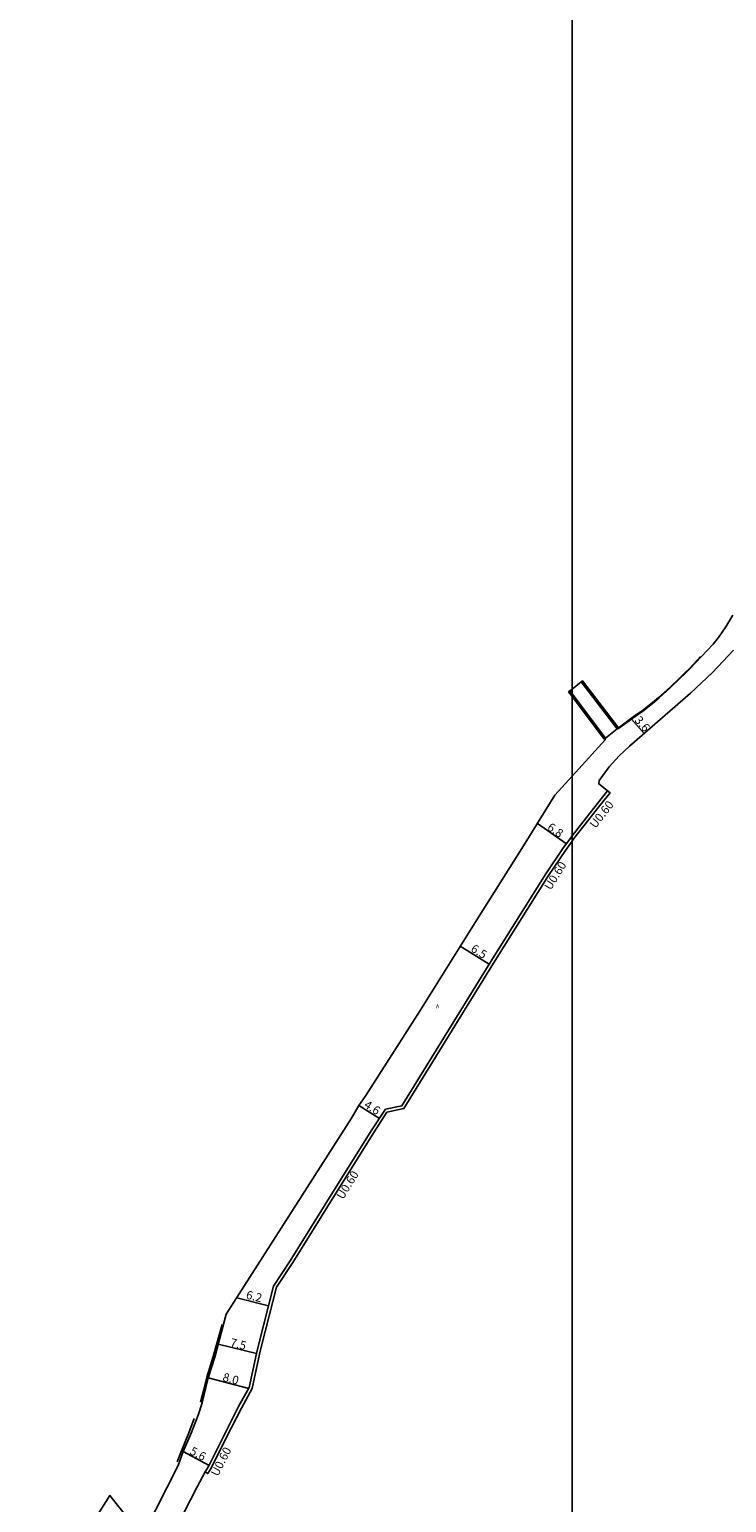
# Model space of a CAD drawing. Units: metres. Extents: x -4000 to -2400, y -96000 to -93000.
# Drawn here: x -3303 to -3171, y -93548 to -93267 of the extents above; entities that cross this region are included whole.
import ezdxf

# ---------------------------------------------------------------- set-up
doc = ezdxf.new("R2010")
doc.units = ezdxf.units.M
doc.header["$LTSCALE"] = 2.5
for name, color, linetype in [('側溝・桝', 7, 'Continuous'), ('図郭', 7, 'Continuous'), ('幅員', 7, 'Continuous'), ('歩道・分離帯・安全施設', 7, 'Continuous'), ('舗装', 7, 'Continuous'), ('道路', 7, 'Continuous')]:
    doc.layers.add(name, color=color, linetype=linetype)
doc.styles.add('YOKO_DECO', font='txt.shx', dxfattribs={"bigfont": 'extfont.shx'})

msp = doc.modelspace()

# ---------------------------------------------------------------- linework, layer by layer
at = {"layer": '側溝・桝'}
for points in [[(-3193.23, -93412.31), (-3195.16, -93414.75), (-3197.26, -93417.4), (-3200, -93420.9)], [(-3200, -93420.9), (-3200.12, -93421.05), (-3201.72, -93423.32), (-3204.96, -93428.11), (-3215.43, -93444.83), (-3232.37, -93472.3), (-3235.49, -93472.96)], [(-3238.24, -93477.03), (-3235.49, -93472.96)], [(-3238.24, -93477.03), (-3240.04, -93479.89), (-3245.51, -93488.72), (-3253.68, -93501.78), (-3256.83, -93506.6), (-3259.68, -93517.88), (-3260.06, -93519.45)], [(-3260.06, -93519.45), (-3261.47, -93525.9), (-3263.47, -93529.57)], [(-3263.47, -93529.57), (-3266.29, -93535.14)], [(-3266.29, -93535.14), (-3269.21, -93540.99), (-3269.85, -93542)]]:
    msp.add_lwpolyline(points, dxfattribs=at)
at = {"layer": '図郭'}
for points in [[(-4000, -93000), (-3200, -93000), (-3200, -93600), (-4000, -93600)], [(-3200, -93000), (-2400, -93000), (-2400, -93600), (-3200, -93600)]]:
    msp.add_lwpolyline(points, close=True, dxfattribs=at)
at = {"layer": '幅員'}
for points in [[(-3188.65, -93398.66), (-3186.26, -93401.4)], [(-3206.6, -93418.51), (-3201.07, -93422.39)], [(-3221.27, -93441.91), (-3215.74, -93445.32)], [(-3240.56, -93472.26), (-3236.67, -93474.72)], [(-3263.83, -93508.83), (-3257.78, -93510.36)], [(-3267.36, -93517.66), (-3260.06, -93519.45)], [(-3269.25, -93524.06), (-3261.52, -93526.12)], [(-3274.03, -93538.14), (-3269.08, -93540.76)]]:
    msp.add_lwpolyline(points, dxfattribs=at)
at = {"layer": '歩道・分離帯・安全施設'}
for points in [[(-3175.52, -93386.73), (-3177.59, -93388.95), (-3178.59, -93389.93), (-3179.53, -93390.84), (-3181.34, -93392.58), (-3183.55, -93394.53), (-3184.75, -93395.56), (-3186.61, -93397), (-3188.13, -93398.06), (-3191.19, -93400.36)], [(-3200.33, -93393.58), (-3200, -93394.02)], [(-3191.43, -93400.31), (-3198.07, -93391.6)], [(-3200, -93394.02), (-3193.81, -93402.24)], [(-3266.62, -93513.93), (-3268.3, -93520.04)], [(-3268.3, -93520.04), (-3269.54, -93523.98), (-3270.11, -93526.3), (-3270.71, -93528.75)], [(-3271.9, -93531.84), (-3272.93, -93534.53), (-3274.35, -93537.96), (-3275.16, -93540.08)]]:
    msp.add_lwpolyline(points, dxfattribs=at)
at = {"layer": '舗装'}
for points in [[(-3200.42, -93393.3), (-3200, -93392.96)], [(-3200, -93392.96), (-3198.28, -93391.58)], [(-3193.63, -93402.27), (-3191.43, -93400.48)]]:
    msp.add_lwpolyline(points, dxfattribs=at)
at = {"layer": '道路'}
for points in [[(-3198.28, -93391.58), (-3191.43, -93400.48), (-3191.13, -93400.45), (-3188.01, -93398.19), (-3186.53, -93397.14), (-3184.68, -93395.69), (-3183.43, -93394.63), (-3181.27, -93392.67), (-3179.47, -93390.94), (-3178.5, -93390.02), (-3177.5, -93389.02), (-3175.43, -93386.8), (-3173.16, -93384.39), (-3172.14, -93383.11), (-3170.71, -93381.08), (-3169.4, -93378.88)], [(-3169.26, -93385.5), (-3173.27, -93389.78), (-3177.42, -93393.73), (-3189.07, -93403.83), (-3191.03, -93405.66), (-3192.91, -93407.76), (-3194.83, -93410.34), (-3194.89, -93411.01), (-3192.76, -93412.68), (-3194.69, -93415.13)], [(-3200, -93393.86), (-3200.42, -93393.3), (-3200.67, -93393.48), (-3200, -93394.37)], [(-3200, -93393.86), (-3200.42, -93393.3), (-3200, -93392.96)], [(-3200.42, -93393.3), (-3200, -93392.96)], [(-3200, -93393.86), (-3200.42, -93393.3)], [(-3200, -93392.96), (-3198.28, -93391.58)], [(-3200, -93392.96), (-3198.28, -93391.58), (-3191.43, -93400.48), (-3193.63, -93402.27)], [(-3193.63, -93402.27), (-3200, -93393.86)], [(-3200, -93409.54), (-3193.7, -93402.62), (-3193.63, -93402.27), (-3200, -93393.86)], [(-3193.63, -93402.27), (-3200, -93393.86)], [(-3200, -93394.37), (-3193.87, -93402.45), (-3193.63, -93402.27)], [(-3239.24, -93470.35), (-3228.9, -93454.17), (-3218.45, -93437.38), (-3208.93, -93422.27), (-3203.26, -93413.11), (-3200, -93409.54)], [(-3194.69, -93415.13), (-3196.79, -93417.77), (-3199.64, -93421.41), (-3200, -93421.92)], [(-3200, -93421.92), (-3201.22, -93423.66), (-3204.46, -93428.44), (-3214.92, -93445.15), (-3231.99, -93472.83), (-3235.24, -93473.52)], [(-3239.24, -93470.35), (-3240.56, -93472.26), (-3241.98, -93474.64)], [(-3268.01, -93520.13), (-3265.84, -93511.96), (-3241.98, -93474.64)], [(-3237.74, -93477.37), (-3235.24, -93473.52)], [(-3237.74, -93477.37), (-3239.53, -93480.21), (-3245, -93489.04), (-3253.17, -93502.1), (-3256.27, -93506.84), (-3259.09, -93518.02), (-3259.48, -93519.59)], [(-3259.47, -93519.58), (-3260.9, -93526.11), (-3262.94, -93529.85)], [(-3268.01, -93520.13), (-3269.25, -93524.06), (-3270.42, -93528.82)], [(-3272.51, -93534.59), (-3271.16, -93531.19), (-3270.42, -93528.82)], [(-3262.94, -93529.85), (-3265.74, -93535.41)], [(-3272.51, -93534.59), (-3274.03, -93538.14), (-3274.95, -93540.77)], [(-3265.74, -93535.41), (-3268.69, -93541.29), (-3269.34, -93542.32), (-3269.85, -93542), (-3271.36, -93544.86)]]:
    msp.add_lwpolyline(points, dxfattribs=at)
msp.add_lwpolyline([(-3191.43, -93400.48), (-3198.28, -93391.58), (-3198.03, -93391.39), (-3191.18, -93400.3)], close=True, dxfattribs=at)
at = {"layer": '道路', "flags": 128}
for points in [[(-3298.12, -93581.33), (-3297.63, -93579.04), (-3297.44, -93577.55), (-3297.05, -93573.13), (-3296.63, -93569.91), (-3296.08, -93566.94), (-3295.11, -93563.13), (-3294.24, -93560.19), (-3293.11, -93557.04), (-3292.04, -93554.36), (-3290.68, -93550.8), (-3287.96, -93546.46), (-3282.83, -93552.99), (-3281.72, -93554.05), (-3281.44, -93553.51), (-3274.95, -93540.77)], [(-3271.36, -93544.86), (-3277.81, -93557.48), (-3276.9, -93558.54), (-3277.15, -93558.74), (-3282.15, -93566.99)]]:
    msp.add_lwpolyline(points, dxfattribs=at)

# ---------------------------------------------------------------- texts
at = {"layer": '側溝・桝'}
for rotation, p in [(52, (-3195.54, -93419.58)), (58, (-3204.06, -93431.35)), (58, (-3243.6, -93490.25)), (63, (-3267.42, -93542.98))]:
    msp.add_text('U0.60', height=1.6, rotation=rotation, dxfattribs=at).set_placement(p)
at = {"layer": '幅員'}
for s, rotation, p in [('3.6', 311, (-3188.21, -93398.94)), ('6.8', 325, (-3204.86, -93419.59)), ('6.5', 328, (-3219.42, -93442.77)), ('4.6', 328, (-3239.73, -93472.5)), ('6.2', 346, (-3262.16, -93508.98)), ('7.5', 346, (-3265.18, -93518.06)), ('8.0', 345, (-3266.61, -93524.63)), ('5.6', 332, (-3272.9, -93538.53))]:
    msp.add_text(s, height=1.6, rotation=rotation, dxfattribs=at).set_placement(p)
at = {"layer": '舗装', "style": 'YOKO_DECO'}
msp.add_text('A', height=0.75, dxfattribs=at).set_placement((-3225.9, -93453.73, 259.62))

doc.saveas('drawing.dxf')
